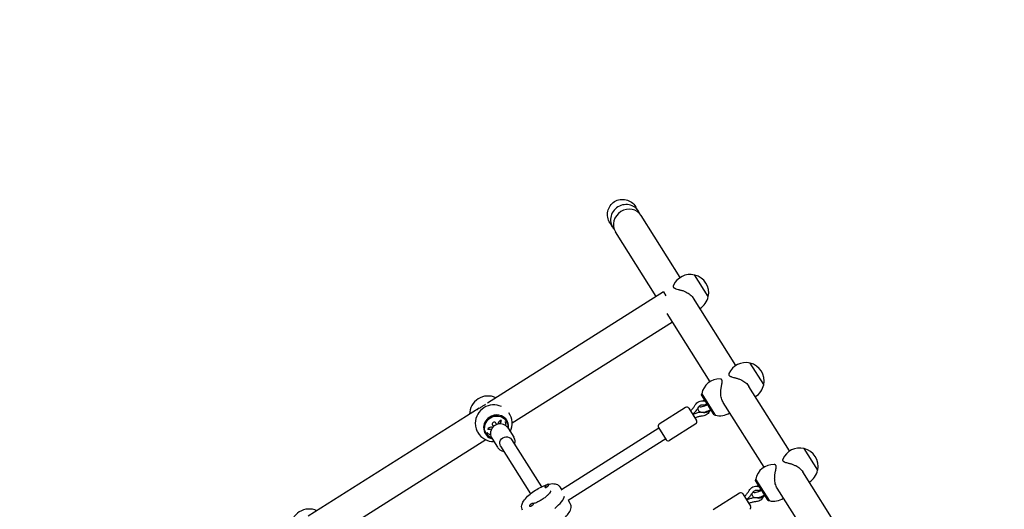
# Model space of a CAD drawing. Units: millimetres. Extents: x -17605 to 17348, y -7152 to 7054.
# Drawn here: x -14642 to -13409, y -1135 to -522 of the extents above; entities that cross this region are included whole.
import ezdxf

# ---------------------------------------------------------------- set-up
doc = ezdxf.new("R2010")
doc.units = ezdxf.units.MM
doc.layers.add('2d', color=230, linetype='Continuous')

msp = doc.modelspace()

# ---------------------------------------------------------------- linework, layer by layer
at = {"layer": '2d'}
for p, q in [((-13867.3, -761.5), (-13870.6, -756.3)), ((-13899.4, -781.8), (-13902.7, -776.5)), ((-13814.7, -844.7), (-13863.6, -767.3)), ((-13844.7, -868.4), (-13895.7, -787.6)), ((-13796.8, -841.7), (-13796.7, -841.6)), ((-13779.6, -868.7), (-13796.7, -841.6)), ((-13835.8, -862.8), (-14056.2, -1001.9)), ((-13835.8, -862.8), (-13832.7, -867.8)), ((-13745.2, -954.9), (-13798.3, -870.8)), ((-13779.8, -868.8), (-13779.6, -868.7)), ((-13777.3, -975.2), (-13831.1, -889.9)), ((-13824.5, -900.5), (-14025.4, -1027.3)), ((-13727.3, -951.9), (-13727.2, -951.8)), ((-13710.1, -978.9), (-13727.2, -951.8)), ((-13677.7, -1061.9), (-13728.7, -981)), ((-13710.2, -979), (-13710.1, -978.9)), ((-13788.1, -991.7), (-13787.8, -990.4)), ((-13772.3, -1016.7), (-13788.1, -991.7)), ((-13787.8, -990.3), (-13770.9, -1017.1)), ((-14066.6, -1008.4), (-14280.7, -1143.5)), ((-13808, -1007.6), (-13841, -1028.4)), ((-13803.9, -1008.5), (-13794.3, -1023.7)), ((-13790.4, -1006.8), (-13790.9, -1006)), ((-13709.8, -1082.2), (-13760.9, -1001.3)), ((-14039, -1023.4), (-14040.7, -1024.4)), ((-14038.5, -1024.2), (-14039, -1023.4)), ((-13799.2, -1015.9), (-13799.1, -1015.8)), ((-13798.9, -1015.7), (-13799.1, -1015.8)), ((-13798.8, -1016.2), (-13799, -1016.3)), ((-13798.7, -1016.2), (-13798.8, -1016.2)), ((-13772.3, -1016.7), (-13770.9, -1017)), ((-14054.2, -1033), (-14055.9, -1034)), ((-14055.9, -1034), (-14055.4, -1034.9)), ((-14049.8, -1029.7), (-14048.7, -1031.5)), ((-14044.5, -1028.8), (-14045.6, -1027)), ((-14030.4, -1033.2), (-14023.3, -1044.5)), ((-13841.4, -1033.4), (-13963.4, -1110.4)), ((-13842, -1032.5), (-13832.4, -1047.8)), ((-13795.2, -1027.9), (-13828.2, -1048.7)), ((-14058.2, -1048), (-14249.5, -1168.8)), ((-14050.7, -1046), (-14043.6, -1057.3)), ((-14026.2, -1047.5), (-13988.7, -1106.9)), ((-13832.9, -1046.9), (-13955, -1124)), ((-14039.7, -1056), (-14002.2, -1115.4)), ((-13659.8, -1058.9), (-13659.6, -1058.8)), ((-13642.6, -1085.9), (-13659.6, -1058.8)), ((-13720.5, -1098.8), (-13720.2, -1097.4)), ((-13720.3, -1097.3), (-13703.4, -1124.1)), ((-13610.1, -1169), (-13661.2, -1088)), ((-13642.7, -1086), (-13642.6, -1085.9)), ((-13984.3, -1107.3), (-13984.5, -1107)), ((-13983.2, -1107.5), (-13983.3, -1107.5)), ((-13979.3, -1104), (-13979.4, -1103.8)), ((-13965.7, -1106.8), (-13963.2, -1110.8)), ((-13704.8, -1123.7), (-13720.5, -1098.8)), ((-13642.3, -1189.2), (-13693.3, -1108.3)), ((-13740.5, -1114.6), (-13773.5, -1135.4)), ((-13736.4, -1115.5), (-13726.8, -1130.8)), ((-13722.9, -1113.8), (-13723.4, -1113)), ((-14003.6, -1131), (-14003.7, -1130.9)), ((-13998.5, -1127.9), (-13998.6, -1127.7)), ((-13952.6, -1127.5), (-13954.9, -1123.9)), ((-13731.7, -1123), (-13731.5, -1122.9)), ((-13731.4, -1122.7), (-13731.5, -1122.9)), ((-13731.3, -1123.3), (-13731.4, -1123.4)), ((-13731.1, -1123.2), (-13731.3, -1123.3)), ((-13704.8, -1123.7), (-13703.4, -1124))]:
    msp.add_line(p, q, dxfattribs=at)
msp.add_lwpolyline([(10245.8, 7048.3), (-10502.9, 7053.7, 1.00013), (-10504.7, -7146.3), (10245.8, -7151.7, 1.000259), (10245.8, 7048.3)], format="xyb", close=True, dxfattribs=at)
for centre, radius, start, end in [((-13802.3, -864), 23, 76.3325, 156.3087), ((-13802.1, -864), 23, 348.174, 76.3325), ((-13802.3, -864), 23, 301.672, 348.174), ((-13732.7, -974.3), 23, 76.3325, 156.3087), ((-13732.6, -974.2), 23, 348.174, 76.3325), ((-13765.3, -994.8), 23, 88.1979, 168.6919), ((-13732.7, -974.3), 23, 301.672, 348.174), ((-14055.5, -1016.1), 23, 64.9133, 179.5932), ((-14048.4, -1027.2), 23, 65.0672, 179.2483), ((-13806.4, -1010.1), 3, 32.2533, 122.2533), ((-14048.4, -1027.2), 23, 333.7314, 33.9898), ((-13765.3, -994.8), 23, 255.8146, 302.8346), ((-14047.7, -1028.4), 2.5, 32.2533, 212.2533), ((-13839.4, -1030.9), 3, 122.2533, 212.2533), ((-13796.8, -1025.3), 3, 302.2533, 32.2533), ((-14048.4, -1027.2), 23, 210.6053, 270.8335), ((-13829.8, -1046.2), 3, 212.2533, 302.2533), ((-13665.2, -1081.3), 23, 76.3325, 156.3087), ((-13665.1, -1081.2), 23, 348.174, 76.3325), ((-13697.7, -1101.8), 23, 88.1979, 168.6919), ((-13665.2, -1081.3), 23, 301.672, 348.174), ((-13738.9, -1117.1), 3, 32.2533, 122.2533), ((-13697.7, -1101.8), 23, 255.8146, 302.8346), ((-14279.6, -1157.5), 23, 64.9067, 179.5998), ((-13729.3, -1132.4), 3, 302.2533, 32.2533)]:
    msp.add_arc(centre, radius, start, end, dxfattribs=at)
at = {"layer": '2d', "extrusion": (0, 0, -1)}
for centre, major_axis, ratio, start_param, end_param in [((-13886.6, -766.4), (10.5, -16.6), 0.969616, 1.570796, 3.141593), ((-13886.6, -766.4), (10.5, -16.6), 0.969616, -3.141593, -1.570796), ((-14045.2, -1032.3), (-12.5, -7.9), 0.939578, -0.620129, 3.766183), ((-14032.9, -1051.8), (-6.77, -4.27), 0.939693, 0, 3.141593)]:
    msp.add_ellipse(centre, major_axis=major_axis, ratio=ratio, start_param=start_param, end_param=end_param, dxfattribs=at)
at = {"layer": '2d'}
for centre, major_axis, ratio, start_param, end_param in [((-13883.3, -771.6), (-16.1, -10.1), 0.939693, -1.570796, 0.192755), ((-13879.7, -777.4), (-16.1, -10.1), 0.939693, -1.570796, 0), ((-13883.3, -771.6), (16.1, 10.1), 0.939693, -0.192755, 1.570796), ((-13879.7, -777.4), (16.1, 10.1), 0.939693, 0, 1.570796), ((-13782.5, -1000.6), (-8.46, -5.34), 0.34202, -1.570796, -1.34455), ((-13782.5, -1000.6), (-8.46, -5.34), 0.34202, -0.018772, 1.570796), ((-13777.9, -1007.8), (-8.46, -5.34), 0.34202, 0.241424, 1.570796), ((-14045.4, -1032), (13.3, 8.4), 0.939578, -0.706665, 3.844022), ((-14045.4, -1032), (-13.4, -8.5), 0.939578, -1.573828, 0.709822), ((-14045.4, -1032), (13.4, 8.5), 0.939578, -0.714052, 1.567765), ((-14047.5, -1028.7), (8.46, 5.33), 0.342333, -0.962708, 0.001105), ((-13800.6, -1013.8), (1.49, -2.02), 0.02636, -1.223651, 0.001921), ((-13797.6, -1018.4), (1.18, -2.21), 0.02636, 1.223651, 3.143513), ((-14047.5, -1028.7), (-8.46, -5.33), 0.342333, 0.001105, 0.964152), ((-14052, -1036.5), (-3.8, -2.41), 0.939578, -2.557814, -1.573828), ((-14038.4, -1028), (-3.8, -2.41), 0.939578, -1.573828, -0.588624), ((-13981.9, -1105.4), (2.54, 1.6), 0.34202, 0, 3.141593), ((-13981.9, -1105.4), (-2.54, -1.6), 0.34202, 0, 3.141593), ((-13981.7, -1105.7), (-2.54, -1.6), 0.34202, 0.187182, 1.383614), ((-13714.9, -1107.7), (-8.46, -5.34), 0.34202, -1.570796, -1.34455), ((-13983.4, -1130.2), (23.3, 14.7), 0.34202, -1.285261, -0.285536), ((-13733, -1120.8), (1.49, -2.02), 0.02636, -1.223651, 0.001921), ((-13714.9, -1107.7), (-8.46, -5.34), 0.34202, -0.018772, 1.570796), ((-13710.4, -1114.8), (-8.46, -5.34), 0.34202, 0.241424, 1.570796), ((-14001.1, -1129.3), (2.54, 1.6), 0.34202, 0, 3.141593), ((-14001.1, -1129.3), (-2.54, -1.6), 0.34202, 0, 3.141593), ((-13730.1, -1125.5), (1.18, -2.21), 0.02636, 1.223651, 3.143513)]:
    msp.add_ellipse(centre, major_axis=major_axis, ratio=ratio, start_param=start_param, end_param=end_param, dxfattribs=at)
for points, knots in [([(-13823.3, -854.8), (-13823.4, -854.9), (-13823.4, -854.9), (-13823.5, -855.2), (-13823.5, -855.5), (-13823.6, -855.9), (-13823.6, -856.2), (-13823.5, -856.6), (-13823.4, -856.8), (-13823.3, -857)], [135.047711, 135.047711, 135.047711, 135.047711, 135.510637, 135.510637, 137.501733, 137.501733, 139.492828, 139.492828, 141.483923, 141.483923, 141.483923, 141.483923]), ([(-13823.3, -857), (-13823.1, -857.2), (-13823, -857.4), (-13822.6, -857.7), (-13822.4, -857.9), (-13821.8, -858.2), (-13821.5, -858.3), (-13820.9, -858.6), (-13820.5, -858.8), (-13819.3, -859.1), (-13818.4, -859.4), (-13816.9, -859.7), (-13816.4, -859.9), (-13815.4, -860.1), (-13814.8, -860.3), (-13813.8, -860.6), (-13813.2, -860.7), (-13812, -861.1), (-13811.4, -861.3), (-13810.2, -861.8), (-13809.6, -862), (-13808.4, -862.5), (-13807.8, -862.8), (-13806.4, -863.5), (-13805.5, -864), (-13803.8, -865.1), (-13803, -865.7), (-13801.4, -867.1), (-13800.6, -867.8), (-13799.3, -869.3), (-13798.8, -870.1), (-13798.3, -870.8)], [0, 0, 0, 0, 1.991095, 1.991095, 3.982191, 3.982191, 5.973286, 5.973286, 7.964382, 7.964382, 11.946573, 11.946573, 13.937668, 13.937668, 15.928763, 15.928763, 17.874195, 17.874195, 19.819627, 19.819627, 21.765058, 21.765058, 23.71049, 23.71049, 26.625612, 26.625612, 29.540735, 29.540735, 32.455858, 32.455858, 35.370981, 35.370981, 35.370981, 35.370981]), ([(-13762.6, -972.8), (-13762.7, -972.6), (-13762.9, -972.4), (-13763.2, -972.2), (-13763.4, -972), (-13763.8, -971.9), (-13764.1, -971.8), (-13764.4, -971.8), (-13764.5, -971.8), (-13764.5, -971.8)], [0, 0, 0, 0, 1.991095, 1.991095, 3.982191, 3.982191, 5.973286, 5.973286, 6.436212, 6.436212, 6.436212, 6.436212]), ([(-13760.9, -1001.3), (-13761.3, -1000.5), (-13761.8, -999.7), (-13762.6, -997.9), (-13762.9, -996.9), (-13763.4, -994.9), (-13763.6, -993.9), (-13763.9, -991.8), (-13764, -990.8), (-13764, -989.3), (-13764, -988.6), (-13763.9, -987.3), (-13763.9, -986.6), (-13763.8, -985.3), (-13763.7, -984.7), (-13763.5, -983.5), (-13763.4, -982.9), (-13763.3, -981.8), (-13763.2, -981.3), (-13762.9, -980.2), (-13762.8, -979.7), (-13762.5, -978.2), (-13762.4, -977.3), (-13762.2, -976.1), (-13762.2, -975.7), (-13762.1, -974.9), (-13762.1, -974.6), (-13762.2, -974), (-13762.2, -973.7), (-13762.4, -973.2), (-13762.5, -973), (-13762.6, -972.8)], [106.112943, 106.112943, 106.112943, 106.112943, 109.028065, 109.028065, 111.943188, 111.943188, 114.858311, 114.858311, 117.773434, 117.773434, 119.718865, 119.718865, 121.664297, 121.664297, 123.609728, 123.609728, 125.55516, 125.55516, 127.546255, 127.546255, 129.537351, 129.537351, 133.519542, 133.519542, 135.510637, 135.510637, 137.501733, 137.501733, 139.492828, 139.492828, 141.483923, 141.483923, 141.483923, 141.483923]), ([(-13753.8, -965), (-13753.8, -965.1), (-13753.8, -965.1), (-13754, -965.4), (-13754, -965.7), (-13754, -966.1), (-13754, -966.4), (-13753.9, -966.8), (-13753.8, -967), (-13753.7, -967.2)], [135.047711, 135.047711, 135.047711, 135.047711, 135.510637, 135.510637, 137.501733, 137.501733, 139.492828, 139.492828, 141.483923, 141.483923, 141.483923, 141.483923]), ([(-13753.7, -967.2), (-13753.6, -967.4), (-13753.4, -967.6), (-13753, -967.9), (-13752.8, -968.1), (-13752.3, -968.4), (-13752, -968.5), (-13751.3, -968.8), (-13750.9, -969), (-13749.8, -969.3), (-13748.8, -969.6), (-13747.4, -969.9), (-13746.9, -970.1), (-13745.8, -970.3), (-13745.3, -970.5), (-13744.2, -970.8), (-13743.7, -970.9), (-13742.5, -971.3), (-13741.9, -971.5), (-13740.7, -972), (-13740.1, -972.2), (-13738.8, -972.7), (-13738.2, -973), (-13736.8, -973.7), (-13736, -974.2), (-13734.3, -975.3), (-13733.4, -975.9), (-13731.8, -977.3), (-13731.1, -978), (-13729.8, -979.5), (-13729.2, -980.3), (-13728.7, -981)], [0, 0, 0, 0, 1.991095, 1.991095, 3.982191, 3.982191, 5.973286, 5.973286, 7.964382, 7.964382, 11.946573, 11.946573, 13.937668, 13.937668, 15.928763, 15.928763, 17.874195, 17.874195, 19.819627, 19.819627, 21.765058, 21.765058, 23.71049, 23.71049, 26.625612, 26.625612, 29.540735, 29.540735, 32.455858, 32.455858, 35.370981, 35.370981, 35.370981, 35.370981]), ([(-13795.9, -1004.2), (-13795.3, -1003.3), (-13794.7, -1002.5), (-13793.1, -1001), (-13792.2, -1000.4), (-13790.2, -999.5), (-13789.2, -999.2), (-13787.1, -998.9), (-13786, -999), (-13784.3, -999.3), (-13783.6, -999.5), (-13783, -999.8)], [1.05116, 1.05116, 1.05116, 1.05116, 1.37585, 1.37585, 1.703516, 1.703516, 2.031449, 2.031449, 2.356865, 2.356865, 2.566232, 2.566232, 2.566232, 2.566232]), ([(-14069.2, -1010), (-14069.1, -1010), (-14069, -1009.9), (-14068.3, -1009.5), (-14067.8, -1009.1), (-14066.7, -1008.4), (-14066.1, -1008.1), (-14064.9, -1007.4), (-14064.4, -1007), (-14063.2, -1006.3), (-14062.6, -1005.9), (-14062.1, -1005.6)], [133.110681, 133.110681, 133.110681, 133.110681, 133.519542, 133.519542, 135.510637, 135.510637, 137.501733, 137.501733, 139.492828, 139.492828, 141.483923, 141.483923, 141.483923, 141.483923]), ([(-14062.1, -1005.6), (-14061.5, -1005.2), (-14060.9, -1004.9), (-14059.8, -1004.1), (-14059.2, -1003.8), (-14058.6, -1003.4), (-14058.5, -1003.3), (-14058.5, -1003.3)], [0, 0, 0, 0, 1.991095, 1.991095, 3.982191, 3.982191, 4.184522, 4.184522, 4.184522, 4.184522]), ([(-13801.9, -1011.7), (-13801.5, -1011.3), (-13801, -1010.9), (-13800.1, -1010), (-13799.7, -1009.5), (-13798.8, -1008.5), (-13798.4, -1008), (-13797.6, -1007), (-13797.2, -1006.5), (-13796.5, -1005.4), (-13796.2, -1004.8), (-13795.9, -1004.2)], [1.7387337, 1.7387337, 1.7387337, 1.7387337, 1.8036149, 1.8036149, 1.8753193, 1.8753193, 1.9470236, 1.9470236, 2.018728, 2.018728, 2.0904323, 2.0904323, 2.0904323, 2.0904323]), ([(-13798.9, -1015.7), (-13798.3, -1015.2), (-13797.8, -1014.7), (-13796.6, -1013.6), (-13796.1, -1013), (-13795.1, -1011.8), (-13794.6, -1011.2), (-13793.6, -1010), (-13793.2, -1009.4), (-13792.3, -1008.1), (-13791.9, -1007.4), (-13791.5, -1006.7)], [1.7254507, 1.7254507, 1.7254507, 1.7254507, 1.798447, 1.798447, 1.8714433, 1.8714433, 1.9444396, 1.9444396, 2.017436, 2.017436, 2.0904323, 2.0904323, 2.0904323, 2.0904323]), ([(-13776.6, -1009.9), (-13776.7, -1010), (-13776.8, -1010.1), (-13778, -1010.8), (-13779.1, -1011.4), (-13781.4, -1012.5), (-13782.5, -1012.9), (-13784.8, -1013.6), (-13786, -1013.8), (-13787.8, -1013.7), (-13788.4, -1013.6), (-13789.3, -1013.3), (-13789.7, -1013.1), (-13790.6, -1012.6), (-13791.1, -1012.1), (-13791.9, -1011), (-13792.1, -1010.5), (-13792.3, -1009.3), (-13792.3, -1008.7), (-13792.3, -1008.1), (-13792.3, -1008), (-13792.2, -1008)], [4.668434, 4.668434, 4.668434, 4.668434, 4.708901, 4.708901, 5.063708, 5.063708, 5.427825, 5.427825, 5.832237, 5.832237, 6.0084, 6.0084, 6.114121, 6.114121, 6.274319, 6.274319, 6.40566, 6.40566, 6.551919, 6.551919, 6.576091, 6.576091, 6.576091, 6.576091]), ([(-13791.5, -1006.7), (-13791.2, -1006.3), (-13790.9, -1005.9), (-13790.2, -1005.1), (-13789.7, -1004.8), (-13788.8, -1004.4), (-13788.3, -1004.2), (-13787.3, -1004), (-13786.8, -1004), (-13785.8, -1004.1), (-13785.4, -1004.2), (-13784.9, -1004.4), (-13784.8, -1004.4), (-13784.8, -1004.4)], [1.05116, 1.05116, 1.05116, 1.05116, 1.358806, 1.358806, 1.66077, 1.66077, 1.961853, 1.961853, 2.266483, 2.266483, 2.579881, 2.579881, 2.605693, 2.605693, 2.605693, 2.605693]), ([(-13785.5, -1004.6), (-13785.5, -1004.6), (-13785.4, -1004.6), (-13785.4, -1004.6), (-13785.3, -1004.6), (-13785.1, -1004.5), (-13784.9, -1004.5), (-13784.4, -1004.3), (-13784.1, -1004.2), (-13783.4, -1003.9), (-13783, -1003.7), (-13782.1, -1003.3), (-13781.6, -1003), (-13781.1, -1002.7), (-13781.1, -1002.7), (-13781.1, -1002.7)], [6.800914, 6.800914, 6.800914, 6.800914, 6.848952, 6.848952, 6.989141, 6.989141, 7.157871, 7.157871, 7.361568, 7.361568, 7.597237, 7.597237, 7.853931, 7.853931, 7.853982, 7.853982, 7.853982, 7.853982]), ([(-13788.8, -1013.5), (-13789.1, -1013.5), (-13789.4, -1013.5), (-13790.4, -1013.7), (-13791.2, -1013.8), (-13792.7, -1014.1), (-13793.5, -1014.3), (-13795, -1014.8), (-13795.7, -1015), (-13797.2, -1015.5), (-13797.9, -1015.8), (-13798.7, -1016.2)], [4.2383408, 4.2383408, 4.2383408, 4.2383408, 4.2657493, 4.2657493, 4.3387457, 4.3387457, 4.411742, 4.411742, 4.4847383, 4.4847383, 4.5577346, 4.5577346, 4.5577346, 4.5577346]), ([(-13787, -1018.3), (-13787.6, -1018.4), (-13788.3, -1018.4), (-13789.6, -1018.6), (-13790.2, -1018.7), (-13791.5, -1019), (-13792.1, -1019.2), (-13793.4, -1019.5), (-13794, -1019.7), (-13795.2, -1020.1), (-13795.7, -1020.4), (-13796.3, -1020.6)], [4.192753, 4.192753, 4.192753, 4.192753, 4.2644574, 4.2644574, 4.3361617, 4.3361617, 4.4078661, 4.4078661, 4.4795704, 4.4795704, 4.5444516, 4.5444516, 4.5444516, 4.5444516]), ([(-13778.1, -1011.8), (-13778.3, -1012.4), (-13778.6, -1013), (-13779.5, -1014.5), (-13780.3, -1015.3), (-13781.9, -1016.6), (-13782.9, -1017.2), (-13784.8, -1018), (-13785.9, -1018.2), (-13787, -1018.3)], [4.047921, 4.047921, 4.047921, 4.047921, 4.251667, 4.251667, 4.577082, 4.577082, 4.905007, 4.905007, 5.232025, 5.232025, 5.232025, 5.232025]), ([(-14071.4, -1026.9), (-14071.4, -1027.3), (-14071.4, -1027.7), (-14071.4, -1029), (-14071.3, -1030), (-14070.9, -1032), (-14070.7, -1033), (-14070.1, -1035), (-14069.7, -1035.9), (-14069, -1037.6), (-14068.6, -1038.2), (-14068.2, -1038.9)], [22.536028, 22.536028, 22.536028, 22.536028, 23.71049, 23.71049, 26.625612, 26.625612, 29.540735, 29.540735, 32.455858, 32.455858, 34.778047, 34.778047, 34.778047, 34.778047]), ([(-14030.4, -1033.2), (-14031.1, -1032.2), (-14031.9, -1031.3), (-14033.8, -1029.7), (-14034.9, -1029.1), (-14037.2, -1028.3), (-14038.4, -1028), (-14040.9, -1028), (-14042.2, -1028.1), (-14044.6, -1028.8), (-14045.8, -1029.3), (-14048, -1030.8), (-14049, -1031.6), (-14050.6, -1033.7), (-14051.2, -1034.8), (-14052.1, -1037.2), (-14052.4, -1038.4), (-14052.5, -1040.9), (-14052.3, -1042.1), (-14051.7, -1044.3), (-14051.3, -1045.2), (-14050.7, -1046)], [3.141593, 3.141593, 3.141593, 3.141593, 3.452614, 3.452614, 3.765602, 3.765602, 4.083416, 4.083416, 4.40657, 4.40657, 4.733511, 4.733511, 5.061671, 5.061671, 5.388242, 5.388242, 5.710673, 5.710673, 6.027596, 6.027596, 6.283185, 6.283185, 6.283185, 6.283185]), ([(-14050.5, -1032.6), (-14050.5, -1032.6), (-14050.5, -1032.6), (-14050.5, -1032.6), (-14050.4, -1032.6), (-14050.2, -1032.6), (-14050.1, -1032.6), (-14049.8, -1032.5), (-14049.7, -1032.5), (-14049.6, -1032.4)], [0.5173865, 0.5173865, 0.5173865, 0.5173865, 0.5240861, 0.5240861, 0.6575218, 0.6575218, 0.8159214, 0.8159214, 0.8963565, 0.8963565, 0.8963565, 0.8963565]), ([(-14043.1, -1028.4), (-14043.1, -1028.4), (-14043.1, -1028.4), (-14042.9, -1028.2), (-14042.8, -1028), (-14042.7, -1027.8), (-14042.6, -1027.7), (-14042.6, -1027.7), (-14042.6, -1027.7), (-14042.6, -1027.7)], [2.2468118, 2.2468118, 2.2468118, 2.2468118, 2.250857, 2.250857, 2.4574374, 2.4574374, 2.6213565, 2.6213565, 2.6234123, 2.6234123, 2.6234123, 2.6234123]), ([(-14034.4, -1025.1), (-14034.1, -1025.5), (-14033.8, -1026.1), (-14033.4, -1027.2), (-14033.4, -1027.7), (-14033.4, -1028.9), (-14033.5, -1029.4), (-14033.7, -1029.9)], [3.1046666, 3.1046666, 3.1046666, 3.1046666, 3.2321065, 3.2321065, 3.3715723, 3.3715723, 3.533638, 3.533638, 3.533638, 3.533638]), ([(-14052.3, -1041.6), (-14052.6, -1041.6), (-14052.9, -1041.5), (-14053.6, -1041.3), (-14054, -1041.2), (-14055, -1040.7), (-14055.5, -1040.2), (-14056.1, -1039.4), (-14056.2, -1039.2), (-14056.4, -1038.9)], [5.890454, 5.890454, 5.890454, 5.890454, 5.9805519, 5.9805519, 6.0956653, 6.0956653, 6.2630219, 6.2630219, 6.3186904, 6.3186904, 6.3186904, 6.3186904]), ([(-14022.1, -1053.8), (-14021.8, -1052.9), (-14021.7, -1051.9), (-14021.6, -1049.6), (-14021.7, -1048.4), (-14022.4, -1046.2), (-14022.8, -1045.3), (-14023.3, -1044.5)], [2.3083151, 2.3083151, 2.3083151, 2.3083151, 2.5690807, 2.5690807, 2.8860033, 2.8860033, 3.1415927, 3.1415927, 3.1415927, 3.1415927]), ([(-14043.6, -1057.3), (-14043, -1058.3), (-14042.2, -1059.2), (-14040.3, -1060.8), (-14039.2, -1061.4), (-14037.3, -1062.1), (-14036.5, -1062.3), (-14035.7, -1062.4)], [0, 0, 0, 0, 0.3110214, 0.3110214, 0.6240096, 0.6240096, 0.8332775, 0.8332775, 0.8332775, 0.8332775]), ([(-13686.3, -1072), (-13686.3, -1072.1), (-13686.3, -1072.1), (-13686.4, -1072.4), (-13686.5, -1072.7), (-13686.5, -1073.2), (-13686.5, -1073.4), (-13686.4, -1073.8), (-13686.3, -1074), (-13686.2, -1074.2)], [135.047711, 135.047711, 135.047711, 135.047711, 135.510637, 135.510637, 137.501733, 137.501733, 139.492828, 139.492828, 141.483923, 141.483923, 141.483923, 141.483923]), ([(-13695.1, -1079.8), (-13695.2, -1079.6), (-13695.3, -1079.5), (-13695.7, -1079.2), (-13695.9, -1079.1), (-13696.3, -1078.9), (-13696.6, -1078.8), (-13696.9, -1078.8), (-13696.9, -1078.8), (-13697, -1078.8)], [0, 0, 0, 0, 1.991095, 1.991095, 3.982191, 3.982191, 5.973286, 5.973286, 6.436212, 6.436212, 6.436212, 6.436212]), ([(-13693.3, -1108.3), (-13693.8, -1107.6), (-13694.3, -1106.7), (-13695, -1104.9), (-13695.4, -1103.9), (-13695.9, -1101.9), (-13696.1, -1100.9), (-13696.4, -1098.9), (-13696.4, -1097.9), (-13696.5, -1096.3), (-13696.5, -1095.6), (-13696.4, -1094.3), (-13696.4, -1093.6), (-13696.2, -1092.3), (-13696.2, -1091.7), (-13696, -1090.5), (-13695.9, -1089.9), (-13695.7, -1088.8), (-13695.6, -1088.3), (-13695.4, -1087.2), (-13695.3, -1086.7), (-13695, -1085.2), (-13694.8, -1084.3), (-13694.7, -1083.1), (-13694.6, -1082.7), (-13694.6, -1082), (-13694.6, -1081.6), (-13694.6, -1081), (-13694.7, -1080.7), (-13694.8, -1080.2), (-13694.9, -1080), (-13695.1, -1079.8)], [106.112943, 106.112943, 106.112943, 106.112943, 109.028065, 109.028065, 111.943188, 111.943188, 114.858311, 114.858311, 117.773434, 117.773434, 119.718865, 119.718865, 121.664297, 121.664297, 123.609728, 123.609728, 125.55516, 125.55516, 127.546255, 127.546255, 129.537351, 129.537351, 133.519542, 133.519542, 135.510637, 135.510637, 137.501733, 137.501733, 139.492828, 139.492828, 141.483923, 141.483923, 141.483923, 141.483923]), ([(-13686.2, -1074.2), (-13686.1, -1074.4), (-13685.9, -1074.6), (-13685.5, -1074.9), (-13685.3, -1075.1), (-13684.7, -1075.4), (-13684.4, -1075.6), (-13683.8, -1075.8), (-13683.4, -1076), (-13682.2, -1076.4), (-13681.3, -1076.6), (-13679.8, -1077), (-13679.3, -1077.1), (-13678.3, -1077.4), (-13677.8, -1077.5), (-13676.7, -1077.8), (-13676.1, -1078), (-13675, -1078.3), (-13674.4, -1078.5), (-13673.1, -1079), (-13672.5, -1079.2), (-13671.3, -1079.8), (-13670.7, -1080), (-13669.3, -1080.7), (-13668.4, -1081.2), (-13666.7, -1082.3), (-13665.9, -1083), (-13664.3, -1084.3), (-13663.6, -1085), (-13662.3, -1086.5), (-13661.7, -1087.3), (-13661.2, -1088)], [0, 0, 0, 0, 1.991095, 1.991095, 3.982191, 3.982191, 5.973286, 5.973286, 7.964382, 7.964382, 11.946573, 11.946573, 13.937668, 13.937668, 15.928763, 15.928763, 17.874195, 17.874195, 19.819627, 19.819627, 21.765058, 21.765058, 23.71049, 23.71049, 26.625612, 26.625612, 29.540735, 29.540735, 32.455858, 32.455858, 35.370981, 35.370981, 35.370981, 35.370981]), ([(-14012.2, -1136.2), (-14012.8, -1135.2), (-14013.1, -1134.1), (-14013.5, -1131.9), (-14013.4, -1130.7), (-14012.7, -1127.9), (-14012, -1126.3), (-14009.7, -1122.7), (-14008, -1120.7), (-14004, -1116.8), (-14001.9, -1115.1), (-13997.4, -1111.8), (-13995, -1110.3), (-13990.3, -1107.6), (-13987.8, -1106.4), (-13984.2, -1104.9), (-13982.9, -1104.5), (-13981.7, -1104.1)], [0, 0, 0, 0, 0.150773, 0.150773, 0.329594, 0.329594, 0.618402, 0.618402, 1.018169, 1.018169, 1.375337, 1.375337, 1.718173, 1.718173, 2.060286, 2.060286, 2.247532, 2.247532, 2.247532, 2.247532]), ([(-13979.9, -1103.6), (-13979.4, -1103.5), (-13978.9, -1103.4), (-13976, -1102.8), (-13973.7, -1102.6), (-13970.5, -1103.3), (-13969.5, -1103.6), (-13967.5, -1104.6), (-13966.4, -1105.6), (-13965.7, -1106.8)], [2.339617, 2.339617, 2.339617, 2.339617, 2.4134382, 2.4134382, 2.8011395, 2.8011395, 2.9497786, 2.9497786, 3.1415927, 3.1415927, 3.1415927, 3.1415927]), ([(-13728.3, -1111.3), (-13727.8, -1110.3), (-13727.1, -1109.5), (-13725.6, -1108), (-13724.6, -1107.4), (-13722.7, -1106.5), (-13721.7, -1106.2), (-13719.5, -1106), (-13718.5, -1106), (-13716.7, -1106.3), (-13716.1, -1106.5), (-13715.5, -1106.8)], [1.05116, 1.05116, 1.05116, 1.05116, 1.37585, 1.37585, 1.703516, 1.703516, 2.031449, 2.031449, 2.356865, 2.356865, 2.566232, 2.566232, 2.566232, 2.566232]), ([(-13717.9, -1111.6), (-13717.9, -1111.6), (-13717.9, -1111.6), (-13717.9, -1111.6), (-13717.8, -1111.6), (-13717.5, -1111.5), (-13717.4, -1111.5), (-13716.9, -1111.3), (-13716.6, -1111.2), (-13715.9, -1111), (-13715.5, -1110.8), (-13714.6, -1110.3), (-13714.1, -1110), (-13713.6, -1109.7), (-13713.6, -1109.7), (-13713.6, -1109.7)], [6.800914, 6.800914, 6.800914, 6.800914, 6.848952, 6.848952, 6.989141, 6.989141, 7.157871, 7.157871, 7.361568, 7.361568, 7.597237, 7.597237, 7.853931, 7.853931, 7.853982, 7.853982, 7.853982, 7.853982]), ([(-13977, -1112.3), (-13977, -1112.3), (-13977.1, -1112.4), (-13977.2, -1112.9), (-13977.4, -1113.2), (-13978.1, -1114.2), (-13978.5, -1114.9), (-13979.9, -1116.4), (-13980.8, -1117.3), (-13982.9, -1119.2), (-13984.2, -1120.2), (-13986.9, -1122.2), (-13988.4, -1123.1), (-13991.4, -1124.9), (-13992.9, -1125.6), (-13995.7, -1126.9), (-13997.1, -1127.4), (-13998.3, -1127.7), (-13998.4, -1127.8), (-13998.5, -1127.8)], [3.44814, 3.44814, 3.44814, 3.44814, 3.582652, 3.582652, 3.769663, 3.769663, 3.995375, 3.995375, 4.256412, 4.256412, 4.539728, 4.539728, 4.833084, 4.833084, 5.127208, 5.127208, 5.41271, 5.41271, 5.438607, 5.438607, 5.438607, 5.438607]), ([(-13734.4, -1118.7), (-13733.9, -1118.3), (-13733.5, -1117.9), (-13732.6, -1117), (-13732.1, -1116.5), (-13731.3, -1115.6), (-13730.9, -1115), (-13730.1, -1114), (-13729.7, -1113.5), (-13729, -1112.4), (-13728.6, -1111.8), (-13728.3, -1111.3)], [1.7387337, 1.7387337, 1.7387337, 1.7387337, 1.8036149, 1.8036149, 1.8753193, 1.8753193, 1.9470236, 1.9470236, 2.018728, 2.018728, 2.0904323, 2.0904323, 2.0904323, 2.0904323]), ([(-13731.4, -1122.7), (-13730.8, -1122.2), (-13730.2, -1121.7), (-13729.1, -1120.6), (-13728.6, -1120), (-13727.5, -1118.9), (-13727, -1118.3), (-13726.1, -1117), (-13725.6, -1116.4), (-13724.8, -1115.1), (-13724.3, -1114.4), (-13724, -1113.7)], [1.7254507, 1.7254507, 1.7254507, 1.7254507, 1.798447, 1.798447, 1.8714433, 1.8714433, 1.9444396, 1.9444396, 2.017436, 2.017436, 2.0904323, 2.0904323, 2.0904323, 2.0904323]), ([(-13721.2, -1120.5), (-13721.5, -1120.5), (-13721.8, -1120.6), (-13722.9, -1120.7), (-13723.7, -1120.8), (-13725.2, -1121.2), (-13725.9, -1121.4), (-13727.5, -1121.8), (-13728.2, -1122), (-13729.7, -1122.6), (-13730.4, -1122.9), (-13731.1, -1123.2)], [4.2383408, 4.2383408, 4.2383408, 4.2383408, 4.2657493, 4.2657493, 4.3387457, 4.3387457, 4.411742, 4.411742, 4.4847383, 4.4847383, 4.5577346, 4.5577346, 4.5577346, 4.5577346]), ([(-13709.1, -1116.9), (-13709.2, -1117), (-13709.3, -1117.1), (-13710.5, -1117.8), (-13711.6, -1118.5), (-13713.8, -1119.5), (-13715, -1119.9), (-13717.3, -1120.6), (-13718.5, -1120.8), (-13720.3, -1120.7), (-13720.8, -1120.6), (-13721.8, -1120.3), (-13722.1, -1120.2), (-13723.1, -1119.6), (-13723.6, -1119.1), (-13724.3, -1118), (-13724.5, -1117.5), (-13724.8, -1116.3), (-13724.8, -1115.8), (-13724.7, -1115.2), (-13724.7, -1115.1), (-13724.7, -1115)], [4.668434, 4.668434, 4.668434, 4.668434, 4.708901, 4.708901, 5.063708, 5.063708, 5.427825, 5.427825, 5.832237, 5.832237, 6.0084, 6.0084, 6.114121, 6.114121, 6.274319, 6.274319, 6.40566, 6.40566, 6.551919, 6.551919, 6.576091, 6.576091, 6.576091, 6.576091]), ([(-13724, -1113.7), (-13723.7, -1113.3), (-13723.4, -1112.9), (-13722.6, -1112.2), (-13722.2, -1111.8), (-13721.3, -1111.4), (-13720.8, -1111.2), (-13719.8, -1111), (-13719.3, -1111), (-13718.3, -1111.1), (-13717.8, -1111.2), (-13717.3, -1111.4), (-13717.3, -1111.4), (-13717.3, -1111.5)], [1.05116, 1.05116, 1.05116, 1.05116, 1.358806, 1.358806, 1.66077, 1.66077, 1.961853, 1.961853, 2.266483, 2.266483, 2.579881, 2.579881, 2.605693, 2.605693, 2.605693, 2.605693]), ([(-13710.5, -1118.8), (-13710.8, -1119.4), (-13711.1, -1120), (-13712, -1121.5), (-13712.7, -1122.3), (-13714.4, -1123.7), (-13715.3, -1124.2), (-13717.3, -1125), (-13718.4, -1125.3), (-13719.4, -1125.3)], [4.047921, 4.047921, 4.047921, 4.047921, 4.251667, 4.251667, 4.577082, 4.577082, 4.905007, 4.905007, 5.232025, 5.232025, 5.232025, 5.232025]), ([(-14001.5, -1128.3), (-14001.8, -1128.3), (-14002.1, -1128.3), (-14002.2, -1128.3), (-14002.3, -1128.3), (-14002.3, -1128.3)], [5.7551151, 5.7551151, 5.7551151, 5.7551151, 5.8973757, 5.8973757, 5.9766376, 5.9766376, 5.9766376, 5.9766376]), ([(-13962.6, -1148.2), (-13961.7, -1147.5), (-13960.8, -1146.7), (-13958, -1144.1), (-13956.3, -1142.3), (-13953.4, -1138.5), (-13952.3, -1136.5), (-13951.5, -1133.3), (-13951.4, -1132.4), (-13951.5, -1130.1), (-13951.9, -1128.7), (-13952.6, -1127.5)], [1.906296, 1.906296, 1.906296, 1.906296, 2.060286, 2.060286, 2.413438, 2.413438, 2.80114, 2.80114, 2.949779, 2.949779, 3.141593, 3.141593, 3.141593, 3.141593]), ([(-13719.4, -1125.3), (-13720.1, -1125.4), (-13720.7, -1125.5), (-13722, -1125.6), (-13722.7, -1125.7), (-13723.9, -1126), (-13724.6, -1126.2), (-13725.8, -1126.5), (-13726.5, -1126.7), (-13727.7, -1127.2), (-13728.2, -1127.4), (-13728.8, -1127.6)], [4.192753, 4.192753, 4.192753, 4.192753, 4.2644574, 4.2644574, 4.3361617, 4.3361617, 4.4078661, 4.4078661, 4.4795704, 4.4795704, 4.5444516, 4.5444516, 4.5444516, 4.5444516])]:
    msp.add_open_spline(points, degree=3, knots=knots, dxfattribs=at)

doc.saveas('drawing.dxf')
